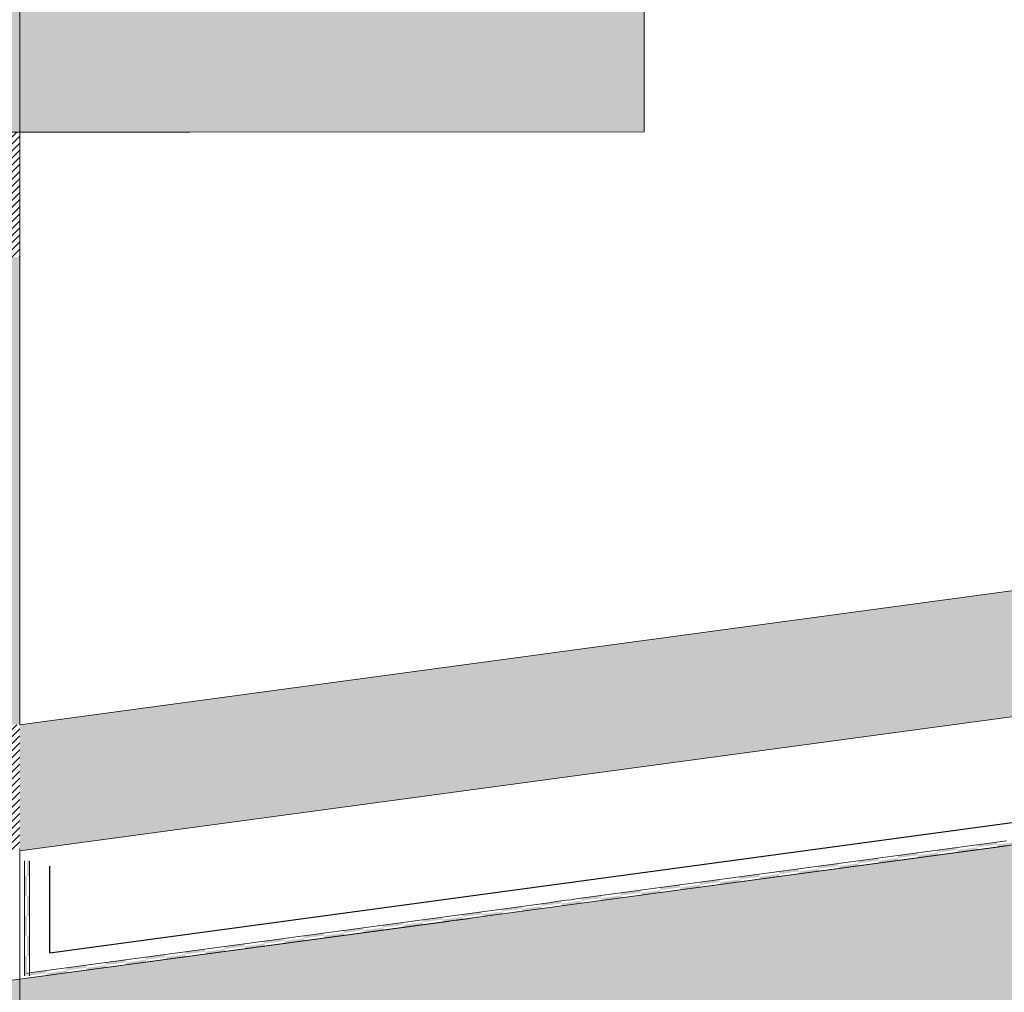
# Model space of a CAD drawing. Units: millimetres. Extents: x 152 to 583, y 6 to 553.
# Drawn here: x 178 to 179, y 158 to 158 of the extents above; entities that cross this region are included whole.
import ezdxf

# ---------------------------------------------------------------- set-up
doc = ezdxf.new("R2010")
doc.units = ezdxf.units.MM
doc.linetypes.add('DGN Style 2', pattern=[1.270377, 0.762226, -0.508151])
doc.linetypes.add('DGN Style 3', pattern=[1.778528, 1.270377, -0.508151])
for name, color, linetype in [('07 Füllungen', 2, 'Continuous'), ('09 Detalie', 6, 'Continuous'), ('14 Bemassung', 120, 'Continuous')]:
    doc.layers.add(name, color=color, linetype=linetype)
doc.styles.get("Standard").update_dxf_attribs({"font": 'ARIAL.TTF'})
doc.styles.add('Style-Verdana', font='verdana.TTF')
doc.dimstyles.get("Standard").update_dxf_attribs({"dimtxt": 0.18, "dimasz": 0.18, "dimexe": 0.18, "dimexo": 0.0625, "dimgap": 0.09, "dimtad": 0, "dimtih": 1, "dimtoh": 1, "dimzin": 0, "dimdsep": 46, "dimtxsty": 'Standard', "dimcen": 0.09, "dimadec": 0, "dimazin": 0, "dimtfac": 1, "dimtofl": 0, "dimtmove": 0, "dimatfit": 3, "dimfxl": 0, "dimtolj": 1, "dimtzin": 0, "dimarcsym": 0})

# ---------------------------------------------------------------- blocks, each defined once
blk = doc.blocks.new('*D3054')
at = {"layer": '14 Bemassung', "linetype": 'Continuous', "lineweight": 0}
blk.add_line((178.46767, 157.99396), (178.46763, 158.66128), dxfattribs=at)
at = {"layer": '14 Bemassung', "color": 0, "linetype": 'Continuous', "lineweight": -2}
blk.add_line((178.63563, 158.66129), (178.47463, 158.66128), dxfattribs=at)
at = {"layer": '14 Bemassung', "color": 0, "linetype": 'Continuous'}
for points in [[(178.47463, 158.66245), (178.47463, 158.66012), (178.46763, 158.66128)], [(178.63563, 158.66246), (178.63563, 158.66013), (178.64263, 158.66129)]]:
    blk.add_solid(points, dxfattribs=at)
at = {"layer": 'DEFPOINTS', "color": 0, "linetype": 'Continuous'}
for p in [(178.46763, 158.66128), (178.64263, 158.66129), (178.46767, 157.99396)]:
    blk.add_point(p, dxfattribs=at)
at = {"layer": '14 Bemassung', "color": 0, "linetype": 'Continuous', "lineweight": 0, "insert": (178.55512, 158.6797), "char_height": 0.02, "attachment_point": 5, "rotation": 0.0035, "style": 'Style-Verdana'}
blk.add_mtext('0', dxfattribs=at)
blk = doc.blocks.new('*D3064')
at = {"layer": '14 Bemassung', "color": 0, "linetype": 'Continuous', "lineweight": -2}
blk.add_line((178.23676, 158.11129), (178.23676, 158.05029), dxfattribs=at)
at = {"layer": '14 Bemassung', "linetype": 'Continuous', "lineweight": 0}
blk.add_line((178.53571, 158.04331), (178.23676, 158.04329), dxfattribs=at)
at = {"layer": '14 Bemassung', "color": 0, "linetype": 'Continuous'}
for points in [[(178.23793, 158.11129), (178.23559, 158.11129), (178.23676, 158.11829)], [(178.23793, 158.05029), (178.2356, 158.05029), (178.23676, 158.04329)]]:
    blk.add_solid(points, dxfattribs=at)
at = {"layer": 'DEFPOINTS', "color": 0, "linetype": 'Continuous'}
for p in [(178.23676, 158.11829), (178.23676, 158.04329), (178.53571, 158.04331)]:
    blk.add_point(p, dxfattribs=at)
at = {"layer": '14 Bemassung', "color": 0, "linetype": 'Continuous', "lineweight": 0, "insert": (178.25517, 158.08079), "char_height": 0.02, "attachment_point": 5, "rotation": 270.0035, "style": 'Style-Verdana'}
blk.add_mtext('0', dxfattribs=at)

msp = doc.modelspace()

# ---------------------------------------------------------------- hatches: boundary and pattern name
at = {"layer": '07 Füllungen', "linetype": 'Continuous', "lineweight": 0}
for color, points in [(256, [(180.16351, 158.38091), (180.04764, 158.3809), (180.02151, 158.3809), (179.99764, 158.3809), (179.06764, 158.38084), (179.04151, 158.38084), (179.01764, 158.38084), (179.01765, 158.33084), (179.01765, 158.21204), (178.71765, 158.21202), (178.71766, 158.04332), (178.46766, 158.04331), (178.44153, 158.04331), (178.41766, 158.0433), (178.41767, 157.9933), (178.41767, 157.8746), (178.11767, 157.87459), (178.09154, 157.87458), (178.06767, 157.87458), (178.06767, 157.92458), (178.36767, 157.9246), (178.36766, 158.0933), (178.66766, 158.09332), (178.66765, 158.26202), (178.96765, 158.26204), (178.96764, 158.43084), (180.16351, 158.43091)]), (256, [(178.46768, 157.80588), (178.44154, 157.80588), (178.41768, 157.80588), (178.41767, 157.9933), (178.46767, 157.99331)]), (101, [(177.70939, 157.54877), (177.70938, 157.69877), (178.43785, 157.69993), (180.16354, 157.93339), (180.16355, 157.73258), (178.82928, 157.55207)]), (256, [(179.02438, 157.83074), (179.01586, 157.82959), (179.01574, 157.83048), (179.01574, 157.82957), (178.46768, 157.75543), (178.46768, 157.80588), (179.01767, 157.88029)])]:
    msp.add_hatch(color=color, dxfattribs=at).paths.add_polyline_path(points)
h = msp.add_hatch(dxfattribs=at)
h.set_pattern_fill('_USER', color=6, angle=20.25, style=0)
h.set_pattern_definition([(45.0035, (178.4289878, 158.0369458), (-0.0014143, 0.00141413), [])])
h.paths.add_polyline_path([(178.42566, 158.0353), (178.45966, 158.03531), (178.45967, 158.00131), (178.42567, 158.0013)], flags=16)
h.paths.add_polyline_path([(178.44153, 158.04331), (178.41766, 158.0433), (178.41767, 157.9933), (178.46767, 157.99331), (178.46766, 158.04331)])
h = msp.add_hatch(dxfattribs=at)
h.set_pattern_fill('_USER', color=6, angle=20.25, style=0)
h.set_pattern_definition([(45.0035, (178.4290425, 157.7995944), (-0.0014143, 0.00141413), [])])
h.paths.add_polyline_path([(178.42568, 157.79788), (178.45968, 157.79788), (178.45968, 157.76388), (178.42568, 157.76388)], flags=16)
h.paths.add_polyline_path([(178.44154, 157.80588), (178.41768, 157.80588), (178.41768, 157.75588), (178.46768, 157.75588), (178.46768, 157.80588)])

# ---------------------------------------------------------------- linework, layer by layer
at = {"layer": '07 Füllungen', "linetype": 'Continuous', "lineweight": 0, "flags": 128}
msp.add_lwpolyline([(177.70939, 157.54877), (177.70938, 157.69877), (178.43785, 157.69993), (180.16354, 157.93339), (180.16355, 157.73258), (178.82928, 157.55207)], close=True, dxfattribs=at)
at = {"layer": '09 Detalie', "linetype": 'Continuous', "lineweight": 0}
for p, q in [((178.71766, 158.04332), (178.71765, 158.21202)), ((178.71766, 158.04332), (178.41766, 158.0433)), ((178.46768, 157.80588), (178.46766, 158.04331)), ((178.46768, 157.75543), (180.16354, 157.98485)), ((178.46768, 157.80588), (179.01767, 157.88029)), ((178.83904, 157.75622), (178.84102, 157.75649)), ((178.84102, 157.75649), (178.843, 157.75676)), ((178.843, 157.75676), (178.84499, 157.75703)), ((178.84499, 157.75703), (178.84697, 157.75729)), ((178.84697, 157.75729), (178.84895, 157.75756)), ((178.84895, 157.75756), (178.85093, 157.75783)), ((178.85093, 157.75783), (178.85291, 157.7581)), ((178.85291, 157.7581), (178.8549, 157.75837)), ((178.8549, 157.75837), (178.85688, 157.75863)), ((178.85516, 157.75638), (178.85715, 157.75665)), ((178.85688, 157.75863), (178.85886, 157.7589)), ((178.85715, 157.75665), (178.85913, 157.75692)), ((178.85886, 157.7589), (178.86084, 157.75917)), ((178.85913, 157.75692), (178.86111, 157.75719)), ((178.86084, 157.75917), (178.86282, 157.75944)), ((178.86111, 157.75719), (178.86309, 157.75746)), ((178.46768, 157.75543), (178.46769, 157.5236)), ((178.81129, 157.75247), (178.81327, 157.75274)), ((178.81327, 157.75274), (178.81526, 157.753)), ((178.81526, 157.753), (178.81724, 157.75327)), ((178.81724, 157.75327), (178.81922, 157.75354)), ((178.81922, 157.75354), (178.8212, 157.75381)), ((178.8212, 157.75381), (178.82318, 157.75408)), ((178.82318, 157.75408), (178.82517, 157.75434)), ((178.82517, 157.75434), (178.82715, 157.75461)), ((178.82543, 157.75236), (178.82742, 157.75263)), ((178.82715, 157.75461), (178.82913, 157.75488)), ((178.82742, 157.75263), (178.8294, 157.7529)), ((178.82913, 157.75488), (178.83111, 157.75515)), ((178.8294, 157.7529), (178.83138, 157.75317)), ((178.83111, 157.75515), (178.83309, 157.75542)), ((178.83138, 157.75317), (178.83336, 157.75344)), ((178.83309, 157.75542), (178.83508, 157.75569)), ((178.83336, 157.75344), (178.83534, 157.7537)), ((178.83508, 157.75569), (178.83706, 157.75595)), ((178.83534, 157.7537), (178.83733, 157.75397)), ((178.83706, 157.75595), (178.83904, 157.75622)), ((178.83733, 157.75397), (178.83931, 157.75424)), ((178.83931, 157.75424), (178.84129, 157.75451)), ((178.84129, 157.75451), (178.84327, 157.75478)), ((178.84327, 157.75478), (178.84525, 157.75504)), ((178.84525, 157.75504), (178.84724, 157.75531)), ((178.84724, 157.75531), (178.84922, 157.75558)), ((178.84922, 157.75558), (178.8512, 157.75585)), ((178.8512, 157.75585), (178.85318, 157.75612)), ((178.85318, 157.75612), (178.85516, 157.75638)), ((178.78156, 157.74845), (178.78355, 157.74871)), ((178.78355, 157.74871), (178.78553, 157.74898)), ((178.78553, 157.74898), (178.78751, 157.74925)), ((178.78751, 157.74925), (178.78949, 157.74952)), ((178.78949, 157.74952), (178.79147, 157.74979)), ((178.79147, 157.74979), (178.79346, 157.75005)), ((178.79346, 157.75005), (178.79544, 157.75032)), ((178.79544, 157.75032), (178.79742, 157.75059)), ((178.79571, 157.74834), (178.79769, 157.74861)), ((178.79742, 157.75059), (178.7994, 157.75086)), ((178.79769, 157.74861), (178.79967, 157.74888)), ((178.7994, 157.75086), (178.80138, 157.75113)), ((178.79967, 157.74888), (178.80165, 157.74915)), ((178.80138, 157.75113), (178.80337, 157.7514)), ((178.80165, 157.74915), (178.80363, 157.74941)), ((178.80337, 157.7514), (178.80535, 157.75166)), ((178.80363, 157.74941), (178.80562, 157.74968)), ((178.80535, 157.75166), (178.80733, 157.75193)), ((178.80562, 157.74968), (178.8076, 157.74995)), ((178.80733, 157.75193), (178.80931, 157.7522)), ((178.8076, 157.74995), (178.80958, 157.75022)), ((178.80931, 157.7522), (178.81129, 157.75247)), ((178.80958, 157.75022), (178.81156, 157.75049)), ((178.81156, 157.75049), (178.81354, 157.75075)), ((178.81354, 157.75075), (178.81553, 157.75102)), ((178.81553, 157.75102), (178.81751, 157.75129)), ((178.81751, 157.75129), (178.81949, 157.75156)), ((178.81949, 157.75156), (178.82147, 157.75183)), ((178.82147, 157.75183), (178.82345, 157.75209)), ((178.82345, 157.75209), (178.82543, 157.75236)), ((178.75183, 157.74442), (178.75382, 157.74469)), ((178.75382, 157.74469), (178.7558, 157.74496)), ((178.7558, 157.74496), (178.75778, 157.74523)), ((178.75778, 157.74523), (178.75976, 157.7455)), ((178.75976, 157.7455), (178.76174, 157.74576)), ((178.76174, 157.74576), (178.76373, 157.74603)), ((178.76373, 157.74603), (178.76571, 157.7463)), ((178.76571, 157.7463), (178.76769, 157.74657)), ((178.76769, 157.74657), (178.76967, 157.74684)), ((178.76796, 157.74459), (178.76994, 157.74485)), ((178.76967, 157.74684), (178.77165, 157.74711)), ((178.76994, 157.74485), (178.77192, 157.74512)), ((178.77165, 157.74711), (178.77364, 157.74737)), ((178.77192, 157.74512), (178.7739, 157.74539)), ((178.77364, 157.74737), (178.77562, 157.74764)), ((178.7739, 157.74539), (178.77589, 157.74566)), ((178.77562, 157.74764), (178.7776, 157.74791)), ((178.77589, 157.74566), (178.77787, 157.74593)), ((178.7776, 157.74791), (178.77958, 157.74818)), ((178.77787, 157.74593), (178.77985, 157.7462)), ((178.77958, 157.74818), (178.78156, 157.74845)), ((178.77985, 157.7462), (178.78183, 157.74646)), ((178.78183, 157.74646), (178.78381, 157.74673)), ((178.78381, 157.74673), (178.7858, 157.747)), ((178.7858, 157.747), (178.78778, 157.74727)), ((178.78778, 157.74727), (178.78976, 157.74754)), ((178.78976, 157.74754), (178.79174, 157.7478)), ((178.79174, 157.7478), (178.79372, 157.74807)), ((178.79372, 157.74807), (178.79571, 157.74834)), ((178.72409, 157.74067), (178.72607, 157.74094)), ((178.72607, 157.74094), (178.72805, 157.74121)), ((178.72805, 157.74121), (178.73003, 157.74147)), ((178.73003, 157.74147), (178.73202, 157.74174)), ((178.73202, 157.74174), (178.734, 157.74201)), ((178.734, 157.74201), (178.73598, 157.74228)), ((178.73598, 157.74228), (178.73796, 157.74255)), ((178.73796, 157.74255), (178.73994, 157.74282)), ((178.73823, 157.74056), (178.74021, 157.74083)), ((178.73994, 157.74282), (178.74192, 157.74308)), ((178.74021, 157.74083), (178.74219, 157.7411)), ((178.74192, 157.74308), (178.74391, 157.74335)), ((178.74219, 157.7411), (178.74417, 157.74137)), ((178.74391, 157.74335), (178.74589, 157.74362)), ((178.74417, 157.74137), (178.74616, 157.74164)), ((178.74589, 157.74362), (178.74787, 157.74389)), ((178.74616, 157.74164), (178.74814, 157.74191)), ((178.74787, 157.74389), (178.74985, 157.74416)), ((178.74814, 157.74191), (178.75012, 157.74217)), ((178.74985, 157.74416), (178.75183, 157.74442)), ((178.75012, 157.74217), (178.7521, 157.74244)), ((178.7521, 157.74244), (178.75408, 157.74271)), ((178.75408, 157.74271), (178.75607, 157.74298)), ((178.75607, 157.74298), (178.75805, 157.74325)), ((178.75805, 157.74325), (178.76003, 157.74351)), ((178.76003, 157.74351), (178.76201, 157.74378)), ((178.76201, 157.74378), (178.76399, 157.74405)), ((178.76399, 157.74405), (178.76598, 157.74432)), ((178.76598, 157.74432), (178.76796, 157.74459)), ((178.69436, 157.73665), (178.69634, 157.73692)), ((178.69634, 157.73692), (178.69832, 157.73718)), ((178.69832, 157.73718), (178.7003, 157.73745)), ((178.7003, 157.73745), (178.70229, 157.73772)), ((178.70229, 157.73772), (178.70427, 157.73799)), ((178.70427, 157.73799), (178.70625, 157.73826)), ((178.70625, 157.73826), (178.70823, 157.73852)), ((178.70823, 157.73852), (178.71021, 157.73879)), ((178.7085, 157.73654), (178.71048, 157.73681)), ((178.71021, 157.73879), (178.7122, 157.73906)), ((178.71048, 157.73681), (178.71246, 157.73708)), ((178.7122, 157.73906), (178.71418, 157.73933)), ((178.71246, 157.73708), (178.71445, 157.73735)), ((178.71418, 157.73933), (178.71616, 157.7396)), ((178.71445, 157.73735), (178.71643, 157.73762)), ((178.71616, 157.7396), (178.71814, 157.73987)), ((178.71643, 157.73762), (178.71841, 157.73788)), ((178.71814, 157.73987), (178.72012, 157.74013)), ((178.71841, 157.73788), (178.72039, 157.73815)), ((178.72012, 157.74013), (178.72211, 157.7404)), ((178.72039, 157.73815), (178.72237, 157.73842)), ((178.72211, 157.7404), (178.72409, 157.74067)), ((178.72237, 157.73842), (178.72436, 157.73869)), ((178.72436, 157.73869), (178.72634, 157.73896)), ((178.72634, 157.73896), (178.72832, 157.73922)), ((178.72832, 157.73922), (178.7303, 157.73949)), ((178.7303, 157.73949), (178.73228, 157.73976)), ((178.73228, 157.73976), (178.73427, 157.74003)), ((178.73427, 157.74003), (178.73625, 157.7403)), ((178.73625, 157.7403), (178.73823, 157.74056)), ((178.66463, 157.73263), (178.66661, 157.73289)), ((178.66661, 157.73289), (178.66859, 157.73316)), ((178.66859, 157.73316), (178.67057, 157.73343)), ((178.67057, 157.73343), (178.67256, 157.7337)), ((178.67256, 157.7337), (178.67454, 157.73397)), ((178.67454, 157.73397), (178.67652, 157.73423)), ((178.67652, 157.73423), (178.6785, 157.7345)), ((178.6785, 157.7345), (178.68048, 157.73477)), ((178.68048, 157.73477), (178.68247, 157.73504)), ((178.68075, 157.73279), (178.68273, 157.73306)), ((178.68247, 157.73504), (178.68445, 157.73531)), ((178.68273, 157.73306), (178.68472, 157.73333)), ((178.68445, 157.73531), (178.68643, 157.73558)), ((178.68472, 157.73333), (178.6867, 157.73359)), ((178.68643, 157.73558), (178.68841, 157.73584)), ((178.6867, 157.73359), (178.68868, 157.73386)), ((178.68841, 157.73584), (178.69039, 157.73611)), ((178.68868, 157.73386), (178.69066, 157.73413)), ((178.69039, 157.73611), (178.69238, 157.73638)), ((178.69066, 157.73413), (178.69264, 157.7344)), ((178.69238, 157.73638), (178.69436, 157.73665)), ((178.69264, 157.7344), (178.69463, 157.73467)), ((178.69463, 157.73467), (178.69661, 157.73493)), ((178.69661, 157.73493), (178.69859, 157.7352)), ((178.69859, 157.7352), (178.70057, 157.73547)), ((178.70057, 157.73547), (178.70255, 157.73574)), ((178.70255, 157.73574), (178.70454, 157.73601)), ((178.70454, 157.73601), (178.70652, 157.73627)), ((178.70652, 157.73627), (178.7085, 157.73654)), ((178.6349, 157.7286), (178.63688, 157.72887)), ((178.63688, 157.72887), (178.63886, 157.72914)), ((178.63886, 157.72914), (178.64085, 157.72941)), ((178.64085, 157.72941), (178.64283, 157.72968)), ((178.64283, 157.72968), (178.64481, 157.72994)), ((178.64481, 157.72994), (178.64679, 157.73021)), ((178.64679, 157.73021), (178.64877, 157.73048)), ((178.64877, 157.73048), (178.65076, 157.73075)), ((178.65076, 157.73075), (178.65274, 157.73102)), ((178.65102, 157.72877), (178.65301, 157.72904)), ((178.65274, 157.73102), (178.65472, 157.73129)), ((178.65301, 157.72904), (178.65499, 157.7293)), ((178.65472, 157.73129), (178.6567, 157.73155)), ((178.65499, 157.7293), (178.65697, 157.72957)), ((178.6567, 157.73155), (178.65868, 157.73182)), ((178.65697, 157.72957), (178.65895, 157.72984)), ((178.65868, 157.73182), (178.66067, 157.73209)), ((178.65895, 157.72984), (178.66093, 157.73011)), ((178.66067, 157.73209), (178.66265, 157.73236)), ((178.66093, 157.73011), (178.66292, 157.73038)), ((178.66265, 157.73236), (178.66463, 157.73263)), ((178.66292, 157.73038), (178.6649, 157.73064)), ((178.6649, 157.73064), (178.66688, 157.73091)), ((178.66688, 157.73091), (178.66886, 157.73118)), ((178.66886, 157.73118), (178.67084, 157.73145)), ((178.67084, 157.73145), (178.67282, 157.73172)), ((178.67282, 157.73172), (178.67481, 157.73198)), ((178.67481, 157.73198), (178.67679, 157.73225)), ((178.67679, 157.73225), (178.67877, 157.73252)), ((178.67877, 157.73252), (178.68075, 157.73279)), ((178.60715, 157.72485), (178.60913, 157.72512)), ((178.60913, 157.72512), (178.61112, 157.72539)), ((178.61112, 157.72539), (178.6131, 157.72565)), ((178.6131, 157.72565), (178.61508, 157.72592)), ((178.61508, 157.72592), (178.61706, 157.72619)), ((178.61706, 157.72619), (178.61904, 157.72646)), ((178.61904, 157.72646), (178.62103, 157.72673)), ((178.62103, 157.72673), (178.62301, 157.727)), ((178.62129, 157.72475), (178.62328, 157.72501)), ((178.62301, 157.727), (178.62499, 157.72726)), ((178.62328, 157.72501), (178.62526, 157.72528)), ((178.62499, 157.72726), (178.62697, 157.72753)), ((178.62526, 157.72528), (178.62724, 157.72555)), ((178.62697, 157.72753), (178.62895, 157.7278)), ((178.62724, 157.72555), (178.62922, 157.72582)), ((178.62895, 157.7278), (178.63094, 157.72807)), ((178.62922, 157.72582), (178.6312, 157.72609)), ((178.63094, 157.72807), (178.63292, 157.72834)), ((178.6312, 157.72609), (178.63319, 157.72635)), ((178.63292, 157.72834), (178.6349, 157.7286)), ((178.63319, 157.72635), (178.63517, 157.72662)), ((178.63517, 157.72662), (178.63715, 157.72689)), ((178.63715, 157.72689), (178.63913, 157.72716)), ((178.63913, 157.72716), (178.64111, 157.72743)), ((178.64111, 157.72743), (178.6431, 157.72769)), ((178.6431, 157.72769), (178.64508, 157.72796)), ((178.64508, 157.72796), (178.64706, 157.72823)), ((178.64706, 157.72823), (178.64904, 157.7285)), ((178.64904, 157.7285), (178.65102, 157.72877)), ((178.57742, 157.72083), (178.57941, 157.7211)), ((178.57941, 157.7211), (178.58139, 157.72136)), ((178.58139, 157.72136), (178.58337, 157.72163)), ((178.58337, 157.72163), (178.58535, 157.7219)), ((178.58535, 157.7219), (178.58733, 157.72217)), ((178.58733, 157.72217), (178.58932, 157.72244)), ((178.58932, 157.72244), (178.5913, 157.72271)), ((178.5913, 157.72271), (178.59328, 157.72297)), ((178.59157, 157.72072), (178.59355, 157.72099)), ((178.59328, 157.72297), (178.59526, 157.72324)), ((178.59355, 157.72099), (178.59553, 157.72126)), ((178.59526, 157.72324), (178.59724, 157.72351)), ((178.59553, 157.72126), (178.59751, 157.72153)), ((178.59724, 157.72351), (178.59922, 157.72378)), ((178.59751, 157.72153), (178.59949, 157.7218)), ((178.59922, 157.72378), (178.60121, 157.72405)), ((178.59949, 157.7218), (178.60147, 157.72206)), ((178.60121, 157.72405), (178.60319, 157.72431)), ((178.60147, 157.72206), (178.60346, 157.72233)), ((178.60319, 157.72431), (178.60517, 157.72458)), ((178.60346, 157.72233), (178.60544, 157.7226)), ((178.60517, 157.72458), (178.60715, 157.72485)), ((178.60544, 157.7226), (178.60742, 157.72287)), ((178.60742, 157.72287), (178.6094, 157.72314)), ((178.6094, 157.72314), (178.61138, 157.7234)), ((178.61138, 157.7234), (178.61337, 157.72367)), ((178.61337, 157.72367), (178.61535, 157.72394)), ((178.61535, 157.72394), (178.61733, 157.72421)), ((178.61733, 157.72421), (178.61931, 157.72448)), ((178.61931, 157.72448), (178.62129, 157.72475)), ((178.54769, 157.71681), (178.54968, 157.71707)), ((178.54968, 157.71707), (178.55166, 157.71734)), ((178.55166, 157.71734), (178.55364, 157.71761)), ((178.55364, 157.71761), (178.55562, 157.71788)), ((178.55562, 157.71788), (178.5576, 157.71815)), ((178.5576, 157.71815), (178.55959, 157.71842)), ((178.55959, 157.71842), (178.56157, 157.71868)), ((178.56157, 157.71868), (178.56355, 157.71895)), ((178.56355, 157.71895), (178.56553, 157.71922)), ((178.56382, 157.71697), (178.5658, 157.71724)), ((178.56553, 157.71922), (178.56751, 157.71949)), ((178.5658, 157.71724), (178.56778, 157.71751)), ((178.56751, 157.71949), (178.5695, 157.71976)), ((178.56778, 157.71751), (178.56976, 157.71777)), ((178.5695, 157.71976), (178.57148, 157.72002)), ((178.56976, 157.71777), (178.57175, 157.71804)), ((178.57148, 157.72002), (178.57346, 157.72029)), ((178.57175, 157.71804), (178.57373, 157.71831)), ((178.57346, 157.72029), (178.57544, 157.72056)), ((178.57373, 157.71831), (178.57571, 157.71858)), ((178.57544, 157.72056), (178.57742, 157.72083)), ((178.57571, 157.71858), (178.57769, 157.71885)), ((178.57769, 157.71885), (178.57967, 157.71911)), ((178.57967, 157.71911), (178.58166, 157.71938)), ((178.58166, 157.71938), (178.58364, 157.71965)), ((178.58364, 157.71965), (178.58562, 157.71992)), ((178.58562, 157.71992), (178.5876, 157.72019)), ((178.5876, 157.72019), (178.58958, 157.72046)), ((178.58958, 157.72046), (178.59157, 157.72072)), ((178.51995, 157.71305), (178.52193, 157.71332)), ((178.52193, 157.71332), (178.52391, 157.71359)), ((178.52391, 157.71359), (178.52589, 157.71386)), ((178.52589, 157.71386), (178.52787, 157.71413)), ((178.52787, 157.71413), (178.52986, 157.71439)), ((178.52986, 157.71439), (178.53184, 157.71466)), ((178.53184, 157.71466), (178.53382, 157.71493)), ((178.53382, 157.71493), (178.5358, 157.7152)), ((178.53409, 157.71295), (178.53607, 157.71322)), ((178.5358, 157.7152), (178.53778, 157.71547)), ((178.53607, 157.71322), (178.53805, 157.71348)), ((178.53778, 157.71547), (178.53977, 157.71573)), ((178.53805, 157.71348), (178.54003, 157.71375)), ((178.53977, 157.71573), (178.54175, 157.716)), ((178.54003, 157.71375), (178.54202, 157.71402)), ((178.54175, 157.716), (178.54373, 157.71627)), ((178.54202, 157.71402), (178.544, 157.71429)), ((178.54373, 157.71627), (178.54571, 157.71654)), ((178.544, 157.71429), (178.54598, 157.71456)), ((178.54571, 157.71654), (178.54769, 157.71681)), ((178.54598, 157.71456), (178.54796, 157.71482)), ((178.54796, 157.71482), (178.54994, 157.71509)), ((178.54994, 157.71509), (178.55193, 157.71536)), ((178.55193, 157.71536), (178.55391, 157.71563)), ((178.55391, 157.71563), (178.55589, 157.7159)), ((178.55589, 157.7159), (178.55787, 157.71617)), ((178.55787, 157.71617), (178.55985, 157.71643)), ((178.55985, 157.71643), (178.56184, 157.7167)), ((178.56184, 157.7167), (178.56382, 157.71697)), ((178.49022, 157.70903), (178.4922, 157.7093)), ((178.4922, 157.7093), (178.49418, 157.70957)), ((178.49418, 157.70957), (178.49616, 157.70984)), ((178.49616, 157.70984), (178.49815, 157.7101)), ((178.49815, 157.7101), (178.50013, 157.71037)), ((178.50013, 157.71037), (178.50211, 157.71064)), ((178.50211, 157.71064), (178.50409, 157.71091)), ((178.50409, 157.71091), (178.50607, 157.71118)), ((178.50436, 157.70893), (178.50634, 157.70919)), ((178.50607, 157.71118), (178.50806, 157.71144)), ((178.50634, 157.70919), (178.50832, 157.70946)), ((178.50806, 157.71144), (178.51004, 157.71171)), ((178.50832, 157.70946), (178.51031, 157.70973)), ((178.51004, 157.71171), (178.51202, 157.71198)), ((178.51031, 157.70973), (178.51229, 157.71)), ((178.51202, 157.71198), (178.514, 157.71225)), ((178.51229, 157.71), (178.51427, 157.71027)), ((178.514, 157.71225), (178.51598, 157.71252)), ((178.51427, 157.71027), (178.51625, 157.71053)), ((178.51598, 157.71252), (178.51797, 157.71278)), ((178.51625, 157.71053), (178.51823, 157.7108)), ((178.51797, 157.71278), (178.51995, 157.71305)), ((178.51823, 157.7108), (178.52022, 157.71107)), ((178.52022, 157.71107), (178.5222, 157.71134)), ((178.5222, 157.71134), (178.52418, 157.71161)), ((178.52418, 157.71161), (178.52616, 157.71188)), ((178.52616, 157.71188), (178.52814, 157.71214)), ((178.52814, 157.71214), (178.53012, 157.71241)), ((178.53012, 157.71241), (178.53211, 157.71268)), ((178.53211, 157.71268), (178.53409, 157.71295)), ((178.4704, 157.70635), (178.47238, 157.70662)), ((178.47238, 157.70662), (178.47436, 157.70689)), ((178.47436, 157.70689), (178.47634, 157.70715)), ((178.47634, 157.70715), (178.47833, 157.70742)), ((178.47661, 157.70517), (178.47859, 157.70544)), ((178.47833, 157.70742), (178.48031, 157.70769)), ((178.47859, 157.70544), (178.48058, 157.70571)), ((178.48031, 157.70769), (178.48229, 157.70796)), ((178.48058, 157.70571), (178.48256, 157.70598)), ((178.48229, 157.70796), (178.48427, 157.70823)), ((178.48256, 157.70598), (178.48454, 157.70624)), ((178.48427, 157.70823), (178.48625, 157.70849)), ((178.48454, 157.70624), (178.48652, 157.70651)), ((178.48625, 157.70849), (178.48824, 157.70876)), ((178.48652, 157.70651), (178.4885, 157.70678)), ((178.48824, 157.70876), (178.49022, 157.70903)), ((178.4885, 157.70678), (178.49049, 157.70705)), ((178.49049, 157.70705), (178.49247, 157.70732)), ((178.49247, 157.70732), (178.49445, 157.70759)), ((178.49445, 157.70759), (178.49643, 157.70785)), ((178.49643, 157.70785), (178.49841, 157.70812)), ((178.49841, 157.70812), (178.5004, 157.70839)), ((178.5004, 157.70839), (178.50238, 157.70866)), ((178.50238, 157.70866), (178.50436, 157.70893)), ((178.47067, 157.70437), (178.47265, 157.70464)), ((178.47265, 157.70464), (178.47463, 157.7049)), ((178.47463, 157.7049), (178.47661, 157.70517))]:
    msp.add_line(p, q, dxfattribs=at)
at = {"layer": '09 Detalie', "linetype": 'DGN Style 3', "lineweight": 30}
msp.add_line((178.47965, 157.71459), (179.01574, 157.78712), dxfattribs=at)
at = {"layer": '09 Detalie', "color": 6, "linetype": 'Continuous', "lineweight": 0}
for p, q in [((178.46953, 157.74936), (178.46953, 157.75133)), ((178.46953, 157.74736), (178.46953, 157.74936)), ((178.47153, 157.74936), (178.47153, 157.75133)), ((178.47153, 157.74736), (178.47153, 157.74936)), ((178.46953, 157.74536), (178.46953, 157.74736)), ((178.46953, 157.74336), (178.46953, 157.74536)), ((178.47153, 157.74536), (178.47153, 157.74736)), ((178.47153, 157.74336), (178.47153, 157.74536)), ((178.46953, 157.74136), (178.46953, 157.74336)), ((178.46953, 157.73936), (178.46953, 157.74136)), ((178.47153, 157.74136), (178.47153, 157.74336)), ((178.47153, 157.73936), (178.47153, 157.74136)), ((178.46953, 157.73736), (178.46953, 157.73936)), ((178.46953, 157.73536), (178.46953, 157.73736)), ((178.47153, 157.73736), (178.47153, 157.73936)), ((178.47153, 157.73536), (178.47153, 157.73736)), ((178.46953, 157.73336), (178.46953, 157.73536)), ((178.46953, 157.73136), (178.46953, 157.73336)), ((178.47153, 157.73336), (178.47153, 157.73536)), ((178.47153, 157.73136), (178.47153, 157.73336)), ((178.46953, 157.72936), (178.46953, 157.73136)), ((178.46953, 157.72736), (178.46953, 157.72936)), ((178.47153, 157.72936), (178.47153, 157.73136)), ((178.47153, 157.72736), (178.47153, 157.72936)), ((178.46953, 157.72536), (178.46953, 157.72736)), ((178.46953, 157.72336), (178.46953, 157.72536)), ((178.47153, 157.72536), (178.47153, 157.72736)), ((178.47153, 157.72336), (178.47153, 157.72536)), ((178.46953, 157.72136), (178.46953, 157.72336)), ((178.46953, 157.71936), (178.46953, 157.72136)), ((178.47153, 157.72136), (178.47153, 157.72336)), ((178.47153, 157.71936), (178.47153, 157.72136)), ((178.46953, 157.71736), (178.46953, 157.71936)), ((178.46953, 157.71536), (178.46953, 157.71736)), ((178.47153, 157.71736), (178.47153, 157.71936)), ((178.47153, 157.71536), (178.47153, 157.71736)), ((178.46953, 157.71336), (178.46953, 157.71536)), ((178.46953, 157.71136), (178.46953, 157.71336)), ((178.47153, 157.71336), (178.47153, 157.71536)), ((178.47153, 157.71136), (178.47153, 157.71336)), ((178.46953, 157.70936), (178.46953, 157.71136)), ((178.46953, 157.70736), (178.46953, 157.70936)), ((178.47153, 157.70936), (178.47153, 157.71136)), ((178.47153, 157.70736), (178.47153, 157.70936)), ((178.46953, 157.70536), (178.46953, 157.70736)), ((178.47153, 157.70536), (178.47153, 157.70736))]:
    msp.add_line(p, q, dxfattribs=at)
at = {"layer": '09 Detalie', "color": 6, "linetype": 'DGN Style 2', "lineweight": 30}
msp.add_line((178.47965, 157.71459), (178.47965, 157.74925), dxfattribs=at)
at = {"layer": '09 Detalie', "linetype": 'Continuous', "lineweight": 0, "extrusion": (0, 0, -1)}
for points in [[(-178.83508, 157.75569), (-178.843, 157.75676), (-178.83521, 157.75469), (-178.84314, 157.75577)], [(-178.84314, 157.75577), (-178.85107, 157.75684), (-178.84327, 157.75478), (-178.8512, 157.75585)], [(-178.81922, 157.75354), (-178.82715, 157.75461), (-178.81935, 157.75255), (-178.82728, 157.75362)], [(-178.82728, 157.75362), (-178.83521, 157.75469), (-178.82742, 157.75263), (-178.83534, 157.7537)], [(-178.78751, 157.74925), (-178.79544, 157.75032), (-178.78764, 157.74826), (-178.79557, 157.74933)], [(-178.79557, 157.74933), (-178.8035, 157.7504), (-178.79571, 157.74834), (-178.80363, 157.74941)], [(-178.80337, 157.7514), (-178.81129, 157.75247), (-178.8035, 157.7504), (-178.81143, 157.75148)], [(-178.7558, 157.74496), (-178.76373, 157.74603), (-178.75593, 157.74397), (-178.76386, 157.74504)], [(-178.76386, 157.74504), (-178.77179, 157.74611), (-178.76399, 157.74405), (-178.77192, 157.74512)], [(-178.73994, 157.74282), (-178.74787, 157.74389), (-178.74008, 157.74182), (-178.748, 157.7429)], [(-178.748, 157.7429), (-178.75593, 157.74397), (-178.74814, 157.74191), (-178.75607, 157.74298)], [(-178.70823, 157.73852), (-178.71616, 157.7396), (-178.70837, 157.73753), (-178.71629, 157.73861)], [(-178.71629, 157.73861), (-178.72422, 157.73968), (-178.71643, 157.73762), (-178.72436, 157.73869)], [(-178.66067, 157.73209), (-178.66859, 157.73316), (-178.6608, 157.7311), (-178.66873, 157.73217)], [(-178.66873, 157.73217), (-178.67665, 157.73324), (-178.66886, 157.73118), (-178.67679, 157.73225)], [(-178.67652, 157.73423), (-178.68445, 157.73531), (-178.67665, 157.73324), (-178.68458, 157.73432)], [(-178.68458, 157.73432), (-178.69251, 157.73539), (-178.68472, 157.73333), (-178.69264, 157.7344)], [(-178.62895, 157.7278), (-178.63688, 157.72887), (-178.62909, 157.72681), (-178.63702, 157.72788)], [(-178.63702, 157.72788), (-178.64494, 157.72895), (-178.63715, 157.72689), (-178.64508, 157.72796)], [(-178.58139, 157.72136), (-178.58932, 157.72244), (-178.58152, 157.72037), (-178.58945, 157.72145)], [(-178.58945, 157.72145), (-178.59738, 157.72252), (-178.58958, 157.72046), (-178.59751, 157.72153)], [(-178.59724, 157.72351), (-178.60517, 157.72458), (-178.59738, 157.72252), (-178.6053, 157.72359)], [(-178.54968, 157.71707), (-178.5576, 157.71815), (-178.54981, 157.71608), (-178.55774, 157.71716)], [(-178.55774, 157.71716), (-178.56567, 157.71823), (-178.55787, 157.71617), (-178.5658, 157.71724)], [(-178.51797, 157.71278), (-178.52589, 157.71386), (-178.5181, 157.71179), (-178.52603, 157.71287)], [(-178.54188, 157.71501), (-178.54981, 157.71608), (-178.54202, 157.71402), (-178.54994, 157.71509)], [(-178.50211, 157.71064), (-178.51004, 157.71171), (-178.50224, 157.70965), (-178.51017, 157.71072)], [(-178.51017, 157.71072), (-178.5181, 157.71179), (-178.51031, 157.70973), (-178.51823, 157.7108)], [(-178.4704, 157.70635), (-178.47833, 157.70742), (-178.47053, 157.70536), (-178.47846, 157.70643)], [(-178.47846, 157.70643), (-178.48639, 157.7075), (-178.47859, 157.70544), (-178.48652, 157.70651)]]:
    msp.add_solid(points, dxfattribs=at)
at = {"layer": '09 Detalie', "linetype": 'Continuous', "lineweight": 0}
for points in [[(178.85093, 157.75783), (178.85886, 157.7589), (178.85107, 157.75684), (178.85899, 157.75791)], [(178.85899, 157.75791), (178.86692, 157.75898), (178.85913, 157.75692), (178.86706, 157.75799)], [(178.81143, 157.75148), (178.81935, 157.75255), (178.81156, 157.75049), (178.81949, 157.75156)], [(178.77165, 157.74711), (178.77958, 157.74818), (178.77179, 157.74611), (178.77972, 157.74719)], [(178.77972, 157.74719), (178.78764, 157.74826), (178.77985, 157.7462), (178.78778, 157.74727)], [(178.72409, 157.74067), (178.73202, 157.74174), (178.72422, 157.73968), (178.73215, 157.74075)], [(178.73215, 157.74075), (178.74008, 157.74182), (178.73228, 157.73976), (178.74021, 157.74083)], [(178.69238, 157.73638), (178.7003, 157.73745), (178.69251, 157.73539), (178.70044, 157.73646)], [(178.70044, 157.73646), (178.70837, 157.73753), (178.70057, 157.73547), (178.7085, 157.73654)], [(178.64481, 157.72994), (178.65274, 157.73102), (178.64494, 157.72895), (178.65287, 157.73003)], [(178.65287, 157.73003), (178.6608, 157.7311), (178.65301, 157.72904), (178.66093, 157.73011)], [(178.6131, 157.72565), (178.62103, 157.72673), (178.61323, 157.72466), (178.62116, 157.72574)], [(178.62116, 157.72574), (178.62909, 157.72681), (178.62129, 157.72475), (178.62922, 157.72582)], [(178.6053, 157.72359), (178.61323, 157.72466), (178.60544, 157.7226), (178.61337, 157.72367)], [(178.56553, 157.71922), (178.57346, 157.72029), (178.56567, 157.71823), (178.57359, 157.7193)], [(178.57359, 157.7193), (178.58152, 157.72037), (178.57373, 157.71831), (178.58166, 157.71938)], [(178.52603, 157.71287), (178.53395, 157.71394), (178.52616, 157.71188), (178.53409, 157.71295)], [(178.53382, 157.71493), (178.54175, 157.716), (178.53395, 157.71394), (178.54188, 157.71501)], [(178.48625, 157.70849), (178.49418, 157.70957), (178.48639, 157.7075), (178.49432, 157.70858)], [(178.49432, 157.70858), (178.50224, 157.70965), (178.49445, 157.70759), (178.50238, 157.70866)]]:
    msp.add_solid(points, dxfattribs=at)
at = {"layer": '09 Detalie', "color": 6, "linetype": 'Continuous', "lineweight": 0}
for points in [[(178.47053, 157.74536), (178.47053, 157.75133), (178.47153, 157.74536), (178.47153, 157.75133)], [(178.46953, 157.73736), (178.46953, 157.74536), (178.47053, 157.73736), (178.47053, 157.74536)], [(178.46953, 157.72136), (178.46953, 157.72936), (178.47053, 157.72136), (178.47053, 157.72936)], [(178.47053, 157.71336), (178.47053, 157.72136), (178.47153, 157.71336), (178.47153, 157.72136)], [(178.46953, 157.70536), (178.46953, 157.71336), (178.47053, 157.70536), (178.47053, 157.71336)]]:
    msp.add_solid(points, dxfattribs=at)
at = {"layer": '09 Detalie', "color": 6, "linetype": 'Continuous', "lineweight": 0, "extrusion": (0, 0, -1)}
msp.add_solid([(-178.47053, 157.72936), (-178.47053, 157.73736), (-178.47153, 157.72936), (-178.47153, 157.73736)], dxfattribs=at)

# ---------------------------------------------------------------- dimensions: what is measured, and where the dimension line sits
at = {"layer": '14 Bemassung', "linetype": 'Continuous', "lineweight": 0}
for base, p1, p2, angle, picture, middle in [((178.46763, 158.66128), (178.64263, 158.66129), (178.46767, 157.99396), 180.0035, '*D3054', (178.55513, 158.66129)), ((178.23676, 158.04329), (178.23676, 158.11829), (178.53571, 158.04331), 270.0035, '*D3064', (178.23676, 158.08079))]:
    dim = msp.add_linear_dim(base=base, p1=p1, p2=p2, angle=angle, dimstyle='Standard', override={"dimtxt": 0.02, "dimasz": 0.007, "dimexe": 0, "dimexo": 0, "dimgap": 0.008, "dimtad": 1, "dimtih": 0, "dimtoh": 0, "dimdec": 0, "dimzin": 3, "dimlunit": 5, "dimtxsty": 'Style-Verdana', "dimclre": 256, "dimtdec": 0, "dimtofl": 1, "dimfrac": 2, "dimtolj": 0, "dimtzin": 3, "dimlwe": 0}, dxfattribs=at)
    dim.commit()
    dim.dimension.update_dxf_attribs({"geometry": picture, "text_midpoint": middle, "dimtype": 160})

doc.saveas('drawing.dxf')
